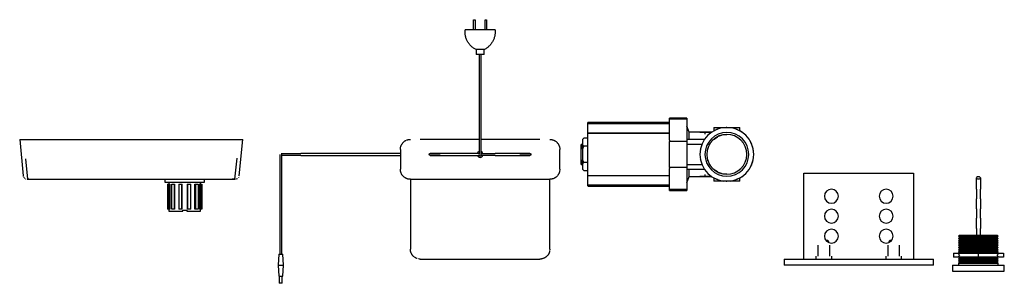
# Model space of a CAD drawing. Units: millimetres. Extents: x 6968 to 7830, y 1436 to 2042.
# Drawn here: x 6968 to 7462, y 1910 to 2042 of the extents above; entities that cross this region are included whole.
import ezdxf

# ---------------------------------------------------------------- set-up
doc = ezdxf.new("R2010")
doc.units = ezdxf.units.MM

# ---------------------------------------------------------------- blocks, each defined once
blk = doc.blocks.new('rba-bim-rba8010-100-CA - RBA8010-100-CA-645232-PLAN VIEW')
for p, q in [((-3.25, 55), (-3.25, 60)), ((-3.25, 60), (-2.5, 60)), ((-2.5, 60), (-2.5, 55)), ((2.5, 55), (2.5, 60)), ((2.5, 60), (3.25, 60)), ((3.25, 60), (3.25, 55)), ((7.5, 55), (-7.5, 55)), ((-2, 45), (-2, 42.5)), ((2, 45), (-2, 45)), ((2, 42.5), (2, 45)), ((2, 42.5), (-2, 42.5)), ((-0.5, 42.5), (-0.5, 0)), ((0.5, 0), (0.5, 42.5)), ((-231, 0), (-225, 0)), ((-225, 0), (-125, 0)), ((-231, 0), (-229.18, -18.21)), ((-125, 0), (-119, 0)), ((-120.82, -18.21), (-119, 0)), ((-0.5, 0), (-30, 0)), ((30, 0), (0.5, 0)), ((-228.03, -9.68), (-227, -20)), ((-123, -20), (-121.95, -9.45)), ((-40, -7), (-90, -7)), ((-90, -8), (-40, -8)), ((-40, -5), (-40, -15)), ((-0.48, -7), (-20, -7)), ((-20, -8), (-0.13, -8)), ((20, -7), (7.5, -7)), ((7.5, -8), (20, -8)), ((40, -15), (40, -5)), ((-229.17, -18.27), (-229.18, -18.21)), ((-121.51, -19.52), (-121.57, -19.58)), ((-120.93, -18.68), (-120.95, -18.75)), ((-120.82, -18.21), (-120.83, -18.29)), ((-100.5, -17.5), (-100.5, -57.5)), ((-99.5, -57.5), (-99.5, -17.5)), ((-227.52, -19.98), (-227.59, -19.97)), ((-226.84, -20.01), (-226.89, -20.01)), ((-226.41, -20), (-226.85, -20)), ((-226.41, -20), (-226.85, -20)), ((-225, -20.01), (-125, -20.01)), ((-158.21, -20), (-158.21, -21.5)), ((-158.21, -21.5), (-138.21, -21.5)), ((-156.83, -22.5), (-156.43, -22.5)), ((-156.83, -22.5), (-156.83, -35)), ((-156.43, -22.5), (-155.69, -22.5)), ((-156.43, -35), (-156.43, -22.5)), ((-156.21, -21.5), (-156.21, -36)), ((-155.69, -22.5), (-155.69, -35)), ((-154.71, -22.5), (-153.56, -22.5)), ((-154.71, -35), (-154.71, -22.5)), ((-153.56, -22.5), (-153.26, -22.5)), ((-153.56, -22.5), (-153.56, -35)), ((-153.26, -22.5), (-153.26, -35)), ((-151.22, -22.5), (-151.22, -35)), ((-151.21, -22.5), (-151.2, -22.5)), ((-151.2, -22.5), (-149.73, -22.5)), ((-151.2, -22.5), (-151.2, -35)), ((-149.73, -22.5), (-149.5, -22.5)), ((-149.73, -35), (-149.73, -22.5)), ((-149.5, -35), (-149.5, -22.5)), ((-146.92, -22.5), (-146.92, -35)), ((-146.92, -22.5), (-146.69, -22.5)), ((-146.69, -22.5), (-145.22, -22.5)), ((-146.69, -35), (-146.69, -22.5)), ((-145.22, -22.5), (-145.21, -22.5)), ((-145.22, -22.5), (-145.22, -35)), ((-145.2, -35), (-145.2, -22.5)), ((-143.15, -35), (-143.15, -22.5)), ((-143.15, -22.5), (-142.59, -22.5)), ((-142.59, -22.5), (-141.51, -22.5)), ((-142.59, -35), (-142.59, -22.5)), ((-141.51, -22.5), (-141.51, -35)), ((-140.73, -35), (-140.73, -22.5)), ((-140.73, -22.5), (-139.99, -22.5)), ((-140.21, -36), (-140.21, -21.5)), ((-139.99, -22.5), (-139.59, -22.5)), ((-139.99, -35), (-139.99, -22.5)), ((-139.59, -22.5), (-139.59, -35)), ((-138.21, -21.5), (-138.21, -20)), ((-124.98, -20.01), (-125, -20.01)), ((-124.29, -20.01), (-124.32, -20.01)), ((-123.59, -20), (-124.15, -20)), ((-123.59, -20), (-124.15, -20)), ((-122.43, -19.97), (-122.48, -19.98)), ((-122.27, -19.93), (-122.28, -19.94)), ((-35, -20), (-35, -55)), ((-35, -20), (-30, -20)), ((-30, -20), (30, -20)), ((-30, -20), (30, -20)), ((30, -20), (35, -20)), ((35, -55), (35, -20)), ((-156.43, -35), (-156.83, -35)), ((-155.69, -35), (-156.43, -35)), ((-156.21, -36), (-149.21, -36)), ((-153.56, -35), (-154.71, -35)), ((-153.26, -35), (-153.56, -35)), ((-151.2, -35), (-151.21, -35)), ((-149.73, -35), (-151.2, -35)), ((-149.5, -35), (-149.73, -35)), ((-149.21, -36), (-149.21, -35.5)), ((-149.21, -35.5), (-147.21, -35.5)), ((-147.21, -35.5), (-147.21, -36)), ((-147.21, -36), (-140.21, -36)), ((-146.69, -35), (-146.92, -35)), ((-145.22, -35), (-146.69, -35)), ((-145.21, -35), (-145.22, -35)), ((-142.59, -35), (-143.15, -35)), ((-141.51, -35), (-142.59, -35)), ((-139.99, -35), (-140.73, -35)), ((-139.59, -35), (-139.99, -35)), ((240.56, -48), (240, -48.56)), ((240, -48.56), (240.56, -49.12)), ((240, -48.56), (260, -48.56)), ((240.56, -49.12), (240, -49.68)), ((240.56, -48), (259.44, -48)), ((240.56, -49.12), (259.44, -49.12)), ((260, -48.56), (259.44, -48)), ((259.44, -49.12), (260, -48.56)), ((260, -49.68), (259.44, -49.12)), ((174.43, -50.66), (173.55, -50.66)), ((175, -51.22), (174.13, -51.22)), ((175, -51.22), (174.43, -50.66)), ((174.64, -51.59), (175, -51.22)), ((205.57, -50.66), (205, -51.22)), ((205, -51.22), (205.36, -51.59)), ((205.88, -51.22), (205, -51.22)), ((206.45, -50.66), (205.57, -50.66)), ((240, -49.68), (240.56, -50.24)), ((240, -49.68), (260, -49.68)), ((240.56, -50.24), (240, -50.81)), ((240, -50.81), (240.56, -51.37)), ((240, -50.81), (260, -50.81)), ((240.56, -51.37), (240, -51.93)), ((240, -51.93), (240.56, -52.49)), ((240, -51.93), (260, -51.93)), ((240.56, -52.49), (240, -53.06)), ((240, -53.06), (240.56, -53.62)), ((240, -53.06), (260, -53.06)), ((240.56, -53.62), (240, -54.18)), ((240, -54.18), (240.56, -54.74)), ((240, -54.18), (260, -54.18)), ((240.56, -50.24), (259.44, -50.24)), ((240.56, -51.37), (259.44, -51.37)), ((240.56, -52.49), (259.44, -52.49)), ((240.56, -53.62), (259.44, -53.62)), ((259.44, -50.24), (260, -49.68)), ((260, -50.81), (259.44, -50.24)), ((259.44, -51.37), (260, -50.81)), ((260, -51.93), (259.44, -51.37)), ((259.44, -52.49), (260, -51.93)), ((260, -53.06), (259.44, -52.49)), ((259.44, -53.62), (260, -53.06)), ((260, -54.18), (259.44, -53.62)), ((259.44, -54.74), (260, -54.18)), ((-101, -57.5), (-101.36, -63.1)), ((-101, -57.5), (-99, -57.5)), ((-98.64, -63.1), (-99, -57.5)), ((237.43, -57), (249.99, -57)), ((237.43, -57), (237.43, -59)), ((249.97, -59), (237.43, -59)), ((240.56, -54.74), (240, -55.3)), ((240, -55.3), (240.56, -55.87)), ((240, -55.3), (260, -55.3)), ((240.56, -55.87), (240, -56.43)), ((240, -56.43), (240.56, -56.99)), ((240, -56.43), (260, -56.43)), ((240.56, -56.99), (240, -57.55)), ((240, -57.55), (240.56, -58.11)), ((240.56, -58.11), (240, -58.68)), ((240, -58.68), (240.56, -59.24)), ((240.56, -59.24), (240, -59.8)), ((240.56, -54.74), (259.44, -54.74)), ((240.56, -55.87), (259.44, -55.87)), ((240.56, -59.24), (259.44, -59.24)), ((249.99, -59), (249.99, -57)), ((262.57, -59), (249.99, -59)), ((250.03, -57), (262.57, -57)), ((260, -55.3), (259.44, -54.74)), ((259.44, -55.87), (260, -55.3)), ((260, -56.43), (259.44, -55.87)), ((259.44, -56.99), (260, -56.43)), ((260, -57.55), (259.44, -56.99)), ((259.44, -58.11), (260, -57.55)), ((260, -58.68), (259.44, -58.11)), ((259.44, -59.24), (260, -58.68)), ((260, -59.8), (259.44, -59.24)), ((262.57, -57), (262.57, -59)), ((-101.36, -63.1), (-101, -68.63)), ((-101.36, -63.1), (-98.64, -63.1)), ((-99, -68.63), (-98.64, -63.1)), ((-30.8, -59.94), (-30.99, -59.9)), ((-30, -60), (30, -60)), ((-30, -60), (30, -60)), ((237, -63), (237, -66)), ((237, -63), (263, -63)), ((240, -59.8), (240.56, -60.36)), ((240, -59.8), (260, -59.8)), ((240.56, -60.36), (240, -60.93)), ((240, -60.93), (240.56, -61.49)), ((240, -60.93), (260, -60.93)), ((240.56, -61.49), (240, -62.05)), ((240, -62.05), (240, -63)), ((240, -62.05), (260, -62.05)), ((240.56, -60.36), (259.44, -60.36)), ((240.56, -61.49), (259.44, -61.49)), ((259.44, -60.36), (260, -59.8)), ((260, -60.93), (259.44, -60.36)), ((259.44, -61.49), (260, -60.93)), ((260, -62.05), (259.44, -61.49)), ((260, -63), (260, -62.05)), ((263, -66), (263, -63)), ((-101, -68.63), (-99, -68.63)), ((-100.75, -68.63), (-100.75, -72.13)), ((-99.25, -72.13), (-99.25, -68.63)), ((237, -66), (263, -66)), ((-99.25, -72.13), (-100.75, -72.13))]:
    blk.add_line(p, q)
at = {"flags": 128}
for points in [[(-2, 45), (-2.35, 45.18), (-2.7, 45.38), (-3.04, 45.6), (-3.37, 45.82), (-3.69, 46.06), (-4, 46.31), (-4.3, 46.58), (-4.59, 46.85), (-4.87, 47.14), (-5.14, 47.44), (-5.39, 47.75), (-5.63, 48.07), (-5.86, 48.39), (-6.08, 48.73), (-6.28, 49.07), (-6.47, 49.43), (-6.64, 49.79), (-6.8, 50.15), (-6.95, 50.53), (-7.08, 50.91), (-7.19, 51.29), (-7.29, 51.68), (-7.37, 52.07), (-7.44, 52.46), (-7.49, 52.86), (-7.53, 53.26), (-7.55, 53.66), (-7.55, 54.06), (-7.54, 54.46), (-7.51, 54.86), (-7.5, 55)], [(7.5, 55), (7.53, 54.6), (7.55, 54.2), (7.55, 53.8), (7.54, 53.4), (7.51, 53), (7.46, 52.61), (7.4, 52.21), (7.32, 51.82), (7.23, 51.43), (7.12, 51.04), (7, 50.66), (6.86, 50.29), (6.7, 49.92), (6.53, 49.56), (6.35, 49.2), (6.15, 48.85), (5.94, 48.51), (5.72, 48.18), (5.48, 47.86), (5.23, 47.55), (4.97, 47.25), (4.69, 46.96), (4.41, 46.68), (4.11, 46.41), (3.81, 46.15), (3.49, 45.91), (3.16, 45.68), (2.83, 45.46), (2.48, 45.26), (2.13, 45.07), (2, 45)], [(-0.5, 0), (-0.5, -0.3), (-0.5, -0.6), (-0.5, -0.9), (-0.5, -1.19), (-0.5, -1.49), (-0.5, -1.78), (-0.5, -2.07), (-0.5, -2.36), (-0.5, -2.64), (-0.5, -2.92), (-0.5, -3.19), (-0.5, -3.46), (-0.5, -3.73), (-0.5, -3.98), (-0.5, -4.23), (-0.5, -4.48), (-0.5, -4.72), (-0.5, -4.95), (-0.5, -5.17), (-0.5, -5.38), (-0.5, -5.58), (-0.5, -5.78), (-0.5, -5.97), (-0.5, -6.14), (-0.5, -6.31), (-0.5, -6.47), (-0.5, -6.61), (-0.5, -6.75), (-0.5, -6.88), (-0.5, -6.99), (-0.5, -7.09), (-0.5, -7.19), (-0.5, -7.27), (-0.5, -7.33), (-0.5, -7.39), (-0.5, -7.44), (-0.5, -7.47), (-0.5, -7.49), (-0.5, -7.5), (-0.5, -7.5)], [(0.5, -7.5), (0.5, -7.49), (0.5, -7.48), (0.5, -7.45), (0.5, -7.4), (0.5, -7.35), (0.5, -7.29), (0.5, -7.21), (0.5, -7.12), (0.5, -7.02), (0.5, -6.91), (0.5, -6.79), (0.5, -6.65), (0.5, -6.51), (0.5, -6.35), (0.5, -6.19), (0.5, -6.02), (0.5, -5.83), (0.5, -5.64), (0.5, -5.44), (0.5, -5.23), (0.5, -5.01), (0.5, -4.78), (0.5, -4.54), (0.5, -4.3), (0.5, -4.05), (0.5, -3.8), (0.5, -3.53), (0.5, -3.27), (0.5, -3), (0.5, -2.72), (0.5, -2.44), (0.5, -2.15), (0.5, -1.86), (0.5, -1.57), (0.5, -1.27), (0.5, -0.98), (0.5, -0.68), (0.5, -0.38), (0.5, -0.08), (0.5, 0)], [(-40, -5), (-40, -4.8), (-39.98, -4.6), (-39.96, -4.4)], [(-39.94, -4.2), (-39.9, -4.01), (-39.86, -3.81), (-39.81, -3.62), (-39.75, -3.43), (-39.68, -3.24), (-39.61, -3.05), (-39.52, -2.87), (-39.43, -2.69), (-39.34, -2.52), (-39.24, -2.34), (-39.13, -2.18), (-39.01, -2.01)], [(-38.89, -1.86), (-38.76, -1.7), (-38.62, -1.56), (-38.48, -1.41), (-38.34, -1.28), (-38.19, -1.15), (-38.03, -1.02), (-37.87, -0.9), (-37.7, -0.79), (-37.53, -0.69), (-37.36, -0.59), (-37.18, -0.5), (-37, -0.42)], [(-36.81, -0.34), (-36.62, -0.27), (-36.43, -0.21), (-36.24, -0.16), (-36.05, -0.11), (-35.85, -0.07), (-35.65, -0.04), (-35.45, -0.02), (-35.25, -0.01), (-35.05, 0), (-35, 0)], [(35, 0), (35.2, 0), (35.4, -0.02), (35.6, -0.04)], [(35.8, -0.06), (35.99, -0.1), (36.19, -0.14), (36.38, -0.19), (36.57, -0.25), (36.76, -0.32), (36.95, -0.39), (37.13, -0.48), (37.31, -0.57), (37.48, -0.66), (37.66, -0.76), (37.82, -0.87), (37.99, -0.99)], [(38.14, -1.11), (38.3, -1.24), (38.44, -1.38), (38.59, -1.52), (38.72, -1.66), (38.85, -1.81), (38.98, -1.97), (39.1, -2.13), (39.21, -2.3), (39.31, -2.47), (39.41, -2.64), (39.5, -2.82), (39.58, -3)], [(39.66, -3.19), (39.73, -3.38), (39.79, -3.57), (39.84, -3.76), (39.89, -3.95), (39.93, -4.15), (39.96, -4.35), (39.98, -4.55), (39.99, -4.75), (40, -4.95), (40, -5)], [(-100.5, -7.5), (-100.5, -7.51), (-100.5, -7.53), (-100.5, -7.57), (-100.5, -7.63), (-100.5, -7.7), (-100.5, -7.79), (-100.5, -7.89), (-100.5, -8.01), (-100.5, -8.14), (-100.5, -8.29), (-100.5, -8.45), (-100.5, -8.63), (-100.5, -8.82), (-100.5, -9.03), (-100.5, -9.25), (-100.5, -9.48), (-100.5, -9.72), (-100.5, -9.98), (-100.5, -10.25), (-100.5, -10.53), (-100.5, -10.83), (-100.5, -11.13), (-100.5, -11.44), (-100.5, -11.76), (-100.5, -12.1), (-100.5, -12.44), (-100.5, -12.79), (-100.5, -13.14), (-100.5, -13.51), (-100.5, -13.88), (-100.5, -14.25), (-100.5, -14.63), (-100.5, -15.02), (-100.5, -15.41), (-100.5, -15.8), (-100.5, -16.2), (-100.5, -16.59), (-100.5, -16.99), (-100.5, -17.39), (-100.5, -17.5)], [(-99.87, -7), (-99.8, -7), (-99.71, -7), (-99.61, -7), (-99.49, -7), (-99.36, -7), (-99.21, -7), (-99.05, -7), (-98.87, -7), (-98.68, -7), (-98.47, -7), (-98.25, -7), (-98.02, -7), (-97.78, -7), (-97.52, -7), (-97.25, -7), (-96.97, -7), (-96.67, -7), (-96.37, -7), (-96.06, -7), (-95.74, -7), (-95.4, -7), (-95.06, -7), (-94.71, -7), (-94.36, -7), (-93.99, -7), (-93.62, -7), (-93.25, -7), (-92.87, -7), (-92.48, -7), (-92.09, -7), (-91.7, -7), (-91.3, -7), (-90.91, -7), (-90.51, -7), (-90.11, -7), (-90, -7)], [(-90, -8), (-90.4, -8), (-90.8, -8), (-91.2, -8), (-91.59, -8), (-91.99, -8), (-92.38, -8), (-92.76, -8), (-93.15, -8), (-93.52, -8), (-93.89, -8), (-94.26, -8), (-94.62, -8), (-94.97, -8), (-95.31, -8), (-95.65, -8), (-95.97, -8), (-96.29, -8), (-96.59, -8), (-96.89, -8), (-97.17, -8), (-97.45, -8), (-97.71, -8), (-97.96, -8), (-98.19, -8), (-98.41, -8), (-98.62, -8), (-98.82, -8), (-99, -8), (-99.17, -8), (-99.32, -8), (-99.46, -8), (-99.53, -8)], [(-99.5, -17.5), (-99.5, -17.1), (-99.5, -16.7), (-99.5, -16.3), (-99.5, -15.91), (-99.5, -15.51), (-99.5, -15.12), (-99.5, -14.74), (-99.5, -14.35), (-99.5, -13.98), (-99.5, -13.61), (-99.5, -13.24), (-99.5, -12.88), (-99.5, -12.53), (-99.5, -12.19), (-99.5, -11.85), (-99.5, -11.53), (-99.5, -11.21), (-99.5, -10.91), (-99.5, -10.61), (-99.5, -10.33), (-99.5, -10.05), (-99.5, -9.79), (-99.5, -9.54), (-99.5, -9.31), (-99.5, -9.09), (-99.5, -8.88), (-99.5, -8.68), (-99.5, -8.5), (-99.5, -8.33), (-99.5, -8.18), (-99.5, -8.04), (-99.5, -7.92), (-99.5, -7.81), (-99.5, -7.72), (-99.5, -7.65), (-99.5, -7.59), (-99.5, -7.54), (-99.5, -7.51), (-99.5, -7.5), (-99.5, -7.5)], [(-25.21, -7.95), (-25.23, -7.94), (-25.25, -7.93), (-25.27, -7.92), (-25.28, -7.91), (-25.3, -7.9), (-25.31, -7.89), (-25.33, -7.88), (-25.34, -7.86), (-25.36, -7.85), (-25.37, -7.83), (-25.39, -7.82), (-25.4, -7.8), (-25.41, -7.79), (-25.42, -7.77), (-25.43, -7.75), (-25.44, -7.74), (-25.45, -7.72), (-25.46, -7.7), (-25.47, -7.68), (-25.47, -7.66), (-25.48, -7.64), (-25.48, -7.62), (-25.49, -7.6), (-25.49, -7.58), (-25.5, -7.57), (-25.5, -7.55), (-25.5, -7.53), (-25.5, -7.51), (-25.5, -7.49), (-25.5, -7.47), (-25.5, -7.45), (-25.49, -7.43), (-25.49, -7.41), (-25.49, -7.39), (-25.48, -7.37), (-25.48, -7.35), (-25.47, -7.33), (-25.46, -7.31), (-25.45, -7.29), (-25.45, -7.27), (-25.44, -7.26), (-25.43, -7.24), (-25.42, -7.22), (-25.4, -7.21), (-25.39, -7.19), (-25.38, -7.17), (-25.37, -7.16), (-25.35, -7.15), (-25.34, -7.13), (-25.32, -7.12), (-25.31, -7.11), (-25.29, -7.09), (-25.27, -7.08), (-25.26, -7.07), (-25.24, -7.06), (-25.22, -7.05), (-25.2, -7.04), (-25.19, -7.04), (-25.17, -7.03), (-25.15, -7.02), (-25.13, -7.02), (-25.11, -7.01), (-25.09, -7.01), (-25.07, -7.01), (-25.05, -7), (-25.03, -7), (-25.01, -7)], [(-25, -8), (-25.02, -8), (-25.04, -8), (-25.06, -8), (-25.08, -7.99), (-25.1, -7.99), (-25.12, -7.99), (-25.14, -7.98), (-25.16, -7.97), (-25.18, -7.97), (-25.19, -7.96), (-25.21, -7.95), (-25.23, -7.94), (-25.25, -7.93), (-25.27, -7.92), (-25.28, -7.91), (-25.3, -7.9), (-25.31, -7.89), (-25.33, -7.88), (-25.34, -7.86), (-25.36, -7.85), (-25.37, -7.83), (-25.39, -7.82), (-25.4, -7.8), (-25.41, -7.79), (-25.42, -7.77), (-25.43, -7.75), (-25.44, -7.74), (-25.45, -7.72), (-25.46, -7.7), (-25.47, -7.68), (-25.47, -7.66), (-25.48, -7.64), (-25.48, -7.62), (-25.49, -7.6), (-25.49, -7.58), (-25.5, -7.57), (-25.5, -7.55), (-25.5, -7.53), (-25.5, -7.51), (-25.5, -7.49), (-25.5, -7.47), (-25.5, -7.45), (-25.49, -7.43), (-25.49, -7.41), (-25.49, -7.39), (-25.48, -7.37), (-25.48, -7.35), (-25.47, -7.33), (-25.46, -7.31), (-25.45, -7.29), (-25.45, -7.27), (-25.44, -7.26), (-25.43, -7.24), (-25.42, -7.22), (-25.4, -7.21), (-25.39, -7.19), (-25.38, -7.17), (-25.37, -7.16), (-25.35, -7.15), (-25.34, -7.13), (-25.32, -7.12), (-25.31, -7.11), (-25.29, -7.09), (-25.27, -7.08), (-25.26, -7.07), (-25.24, -7.06), (-25.22, -7.05), (-25.2, -7.04), (-25.19, -7.04), (-25.17, -7.03), (-25.15, -7.02), (-25.13, -7.02), (-25.11, -7.01), (-25.09, -7.01), (-25.07, -7.01), (-25.05, -7), (-25.03, -7), (-25.01, -7), (-25, -7)], [(-25.02, -8), (-25.04, -8), (-25.06, -8), (-25.08, -7.99), (-25.1, -7.99), (-25.12, -7.99), (-25.14, -7.98), (-25.16, -7.97), (-25.18, -7.97), (-25.19, -7.96)], [(-20, -7), (-20.2, -7), (-20.4, -7), (-20.6, -7), (-20.8, -7), (-20.99, -7), (-21.19, -7), (-21.38, -7), (-21.57, -7), (-21.76, -7), (-21.95, -7), (-22.13, -7), (-22.31, -7), (-22.48, -7), (-22.66, -7), (-22.82, -7), (-22.99, -7), (-23.14, -7), (-23.3, -7), (-23.44, -7), (-23.59, -7), (-23.72, -7), (-23.85, -7), (-23.98, -7), (-24.1, -7), (-24.21, -7), (-24.31, -7), (-24.41, -7), (-24.5, -7), (-24.58, -7), (-24.66, -7), (-24.73, -7), (-24.79, -7), (-24.84, -7), (-24.89, -7), (-24.93, -7), (-24.96, -7), (-24.98, -7), (-24.99, -7), (-25, -7), (-25, -7)], [(-25, -7), (-25, -7), (-24.98, -7), (-24.96, -7), (-24.94, -7), (-24.9, -7), (-24.86, -7), (-24.81, -7), (-24.75, -7), (-24.68, -7), (-24.61, -7), (-24.52, -7), (-24.43, -7), (-24.34, -7), (-24.24, -7), (-24.13, -7), (-24.01, -7), (-23.89, -7), (-23.76, -7), (-23.62, -7), (-23.48, -7), (-23.34, -7), (-23.19, -7), (-23.03, -7), (-22.87, -7), (-22.7, -7), (-22.53, -7), (-22.36, -7), (-22.18, -7), (-22, -7), (-21.81, -7), (-21.62, -7), (-21.43, -7), (-21.24, -7), (-21.05, -7), (-20.85, -7), (-20.65, -7), (-20.45, -7), (-20.25, -7), (-20.05, -7), (-20, -7)], [(-20, -8), (-20.2, -8), (-20.4, -8), (-20.6, -8), (-20.8, -8), (-20.99, -8), (-21.19, -8), (-21.38, -8), (-21.57, -8), (-21.76, -8), (-21.95, -8), (-22.13, -8), (-22.31, -8), (-22.48, -8), (-22.66, -8), (-22.82, -8), (-22.99, -8), (-23.14, -8), (-23.3, -8), (-23.44, -8), (-23.59, -8), (-23.72, -8), (-23.85, -8), (-23.98, -8), (-24.1, -8), (-24.21, -8), (-24.31, -8), (-24.41, -8), (-24.5, -8), (-24.58, -8), (-24.66, -8), (-24.73, -8), (-24.79, -8), (-24.84, -8), (-24.89, -8), (-24.93, -8), (-24.96, -8), (-24.98, -8), (-24.99, -8), (-25, -8), (-25, -8)], [(-25, -8), (-25, -8), (-24.98, -8), (-24.96, -8), (-24.94, -8), (-24.9, -8), (-24.86, -8), (-24.81, -8), (-24.75, -8), (-24.68, -8), (-24.61, -8), (-24.52, -8), (-24.43, -8), (-24.34, -8), (-24.24, -8), (-24.13, -8), (-24.01, -8), (-23.89, -8), (-23.76, -8), (-23.62, -8), (-23.48, -8), (-23.34, -8), (-23.19, -8), (-23.03, -8), (-22.87, -8), (-22.7, -8), (-22.53, -8), (-22.36, -8), (-22.18, -8), (-22, -8), (-21.81, -8), (-21.62, -8), (-21.43, -8), (-21.24, -8), (-21.05, -8), (-20.85, -8), (-20.65, -8), (-20.45, -8), (-20.25, -8), (-20.05, -8), (-20, -8)], [(-0.49, -7.6), (-0.49, -7.58), (-0.5, -7.57), (-0.5, -7.55), (-0.5, -7.53), (-0.5, -7.51), (-0.5, -7.49), (-0.5, -7.47)], [(7.5, -8), (7.2, -8), (6.9, -8), (6.6, -8), (6.31, -8), (6.01, -8), (5.72, -8), (5.43, -8), (5.14, -8), (4.86, -8), (4.58, -8), (4.31, -8), (4.04, -8), (3.77, -8), (3.52, -8), (3.27, -8), (3.02, -8), (2.78, -8), (2.55, -8), (2.33, -8), (2.12, -8), (1.92, -8), (1.72, -8), (1.53, -8), (1.36, -8), (1.19, -8), (1.03, -8), (0.89, -8), (0.75, -8), (0.62, -8), (0.51, -8), (0.41, -8), (0.31, -8), (0.23, -8), (0.17, -8), (0.13, -8)], [(0.49, -7), (0.59, -7), (0.71, -7), (0.85, -7), (0.99, -7), (1.15, -7), (1.31, -7), (1.48, -7), (1.67, -7), (1.86, -7), (2.06, -7), (2.27, -7), (2.49, -7), (2.72, -7), (2.96, -7), (3.2, -7), (3.45, -7), (3.7, -7), (3.97, -7), (4.23, -7), (4.5, -7), (4.78, -7), (5.06, -7), (5.35, -7), (5.64, -7), (5.93, -7), (6.23, -7), (6.52, -7), (6.82, -7), (7.12, -7), (7.42, -7), (7.5, -7)], [(20, -7), (20.2, -7), (20.4, -7), (20.6, -7), (20.8, -7), (20.99, -7), (21.19, -7), (21.38, -7), (21.57, -7), (21.76, -7), (21.95, -7), (22.13, -7), (22.31, -7), (22.48, -7), (22.66, -7), (22.82, -7), (22.99, -7), (23.14, -7), (23.3, -7), (23.44, -7), (23.59, -7), (23.72, -7), (23.85, -7), (23.98, -7), (24.1, -7), (24.21, -7), (24.31, -7), (24.41, -7), (24.5, -7), (24.58, -7), (24.66, -7), (24.73, -7), (24.79, -7), (24.84, -7), (24.89, -7), (24.93, -7), (24.96, -7), (24.98, -7), (24.99, -7), (25, -7), (25, -7)], [(25, -7), (25, -7), (24.98, -7), (24.96, -7), (24.94, -7), (24.9, -7), (24.86, -7), (24.81, -7), (24.75, -7), (24.68, -7), (24.61, -7), (24.52, -7), (24.43, -7), (24.34, -7), (24.24, -7), (24.13, -7), (24.01, -7), (23.89, -7), (23.76, -7), (23.62, -7), (23.48, -7), (23.34, -7), (23.19, -7), (23.03, -7), (22.87, -7), (22.7, -7), (22.53, -7), (22.36, -7), (22.18, -7), (22, -7), (21.81, -7), (21.62, -7), (21.43, -7), (21.24, -7), (21.05, -7), (20.85, -7), (20.65, -7), (20.45, -7), (20.25, -7), (20.05, -7), (20, -7)], [(20, -8), (20.2, -8), (20.4, -8), (20.6, -8), (20.8, -8), (20.99, -8), (21.19, -8), (21.38, -8), (21.57, -8), (21.76, -8), (21.95, -8), (22.13, -8), (22.31, -8), (22.48, -8), (22.66, -8), (22.82, -8), (22.99, -8), (23.14, -8), (23.3, -8), (23.44, -8), (23.59, -8), (23.72, -8), (23.85, -8), (23.98, -8), (24.1, -8), (24.21, -8), (24.31, -8), (24.41, -8), (24.5, -8), (24.58, -8), (24.66, -8), (24.73, -8), (24.79, -8), (24.84, -8), (24.89, -8), (24.93, -8), (24.96, -8), (24.98, -8), (24.99, -8), (25, -8), (25, -8)], [(25, -8), (25, -8), (24.98, -8), (24.96, -8), (24.94, -8), (24.9, -8), (24.86, -8), (24.81, -8), (24.75, -8), (24.68, -8), (24.61, -8), (24.52, -8), (24.43, -8), (24.34, -8), (24.24, -8), (24.13, -8), (24.01, -8), (23.89, -8), (23.76, -8), (23.62, -8), (23.48, -8), (23.34, -8), (23.19, -8), (23.03, -8), (22.87, -8), (22.7, -8), (22.53, -8), (22.36, -8), (22.18, -8), (22, -8), (21.81, -8), (21.62, -8), (21.43, -8), (21.24, -8), (21.05, -8), (20.85, -8), (20.65, -8), (20.45, -8), (20.25, -8), (20.05, -8), (20, -8)], [(25, -7), (25.02, -7), (25.04, -7), (25.06, -7), (25.08, -7.01), (25.1, -7.01), (25.12, -7.01), (25.14, -7.02), (25.16, -7.03), (25.18, -7.03), (25.19, -7.04), (25.21, -7.05), (25.23, -7.06), (25.25, -7.07), (25.27, -7.08), (25.28, -7.09), (25.3, -7.1), (25.31, -7.11), (25.33, -7.12), (25.34, -7.14), (25.36, -7.15), (25.37, -7.17), (25.39, -7.18), (25.4, -7.2), (25.41, -7.21), (25.42, -7.23), (25.43, -7.25), (25.44, -7.26), (25.45, -7.28), (25.46, -7.3), (25.47, -7.32), (25.47, -7.34), (25.48, -7.36), (25.48, -7.38), (25.49, -7.4), (25.49, -7.42), (25.5, -7.43), (25.5, -7.45), (25.5, -7.47), (25.5, -7.49), (25.5, -7.51), (25.5, -7.53), (25.5, -7.55), (25.49, -7.57), (25.49, -7.59), (25.49, -7.61), (25.48, -7.63), (25.48, -7.65), (25.47, -7.67), (25.46, -7.69), (25.45, -7.71), (25.45, -7.73), (25.44, -7.74), (25.43, -7.76), (25.42, -7.78), (25.4, -7.79), (25.39, -7.81), (25.38, -7.83), (25.37, -7.84), (25.35, -7.85), (25.34, -7.87), (25.32, -7.88), (25.31, -7.89), (25.29, -7.91), (25.27, -7.92), (25.26, -7.93), (25.24, -7.94), (25.22, -7.95), (25.2, -7.96), (25.19, -7.96), (25.17, -7.97), (25.15, -7.98), (25.13, -7.98), (25.11, -7.99), (25.09, -7.99), (25.07, -7.99), (25.05, -8), (25.03, -8), (25.01, -8), (25, -8)], [(25.21, -7.05), (25.23, -7.06), (25.25, -7.07), (25.27, -7.08), (25.28, -7.09), (25.3, -7.1), (25.31, -7.11), (25.33, -7.12), (25.34, -7.14), (25.36, -7.15), (25.37, -7.17), (25.39, -7.18), (25.4, -7.2), (25.41, -7.21), (25.42, -7.23), (25.43, -7.25), (25.44, -7.26), (25.45, -7.28), (25.46, -7.3), (25.47, -7.32), (25.47, -7.34), (25.48, -7.36), (25.48, -7.38), (25.49, -7.4), (25.49, -7.42), (25.5, -7.43), (25.5, -7.45), (25.5, -7.47), (25.5, -7.49), (25.5, -7.51), (25.5, -7.53), (25.5, -7.55), (25.49, -7.57), (25.49, -7.59), (25.49, -7.61), (25.48, -7.63), (25.48, -7.65), (25.47, -7.67), (25.46, -7.69), (25.45, -7.71), (25.45, -7.73), (25.44, -7.74), (25.43, -7.76), (25.42, -7.78), (25.4, -7.79), (25.39, -7.81), (25.38, -7.83), (25.37, -7.84), (25.35, -7.85), (25.34, -7.87), (25.32, -7.88), (25.31, -7.89), (25.29, -7.91), (25.27, -7.92), (25.26, -7.93), (25.24, -7.94), (25.22, -7.95), (25.2, -7.96), (25.19, -7.96), (25.17, -7.97), (25.15, -7.98), (25.13, -7.98), (25.11, -7.99), (25.09, -7.99), (25.07, -7.99), (25.05, -8), (25.03, -8), (25.01, -8)], [(25.21, -7.05), (25.23, -7.06), (25.25, -7.07), (25.27, -7.08), (25.28, -7.09), (25.3, -7.1), (25.31, -7.11), (25.33, -7.12), (25.34, -7.14), (25.36, -7.15), (25.37, -7.17), (25.39, -7.18), (25.4, -7.2), (25.41, -7.21), (25.42, -7.23), (25.43, -7.25), (25.44, -7.26), (25.45, -7.28), (25.46, -7.3), (25.47, -7.32), (25.47, -7.34), (25.48, -7.36), (25.48, -7.38), (25.49, -7.4), (25.49, -7.42), (25.5, -7.43), (25.5, -7.45), (25.5, -7.47), (25.5, -7.49), (25.5, -7.51), (25.5, -7.53), (25.5, -7.55), (25.49, -7.57), (25.49, -7.59), (25.49, -7.61), (25.48, -7.63), (25.48, -7.65), (25.47, -7.67), (25.46, -7.69), (25.45, -7.71), (25.45, -7.73), (25.44, -7.74), (25.43, -7.76), (25.42, -7.78), (25.4, -7.79), (25.39, -7.81), (25.38, -7.83), (25.37, -7.84), (25.35, -7.85), (25.34, -7.87), (25.32, -7.88), (25.31, -7.89), (25.29, -7.91), (25.27, -7.92), (25.26, -7.93), (25.24, -7.94), (25.22, -7.95), (25.2, -7.96), (25.19, -7.96), (25.17, -7.97), (25.15, -7.98), (25.13, -7.98), (25.11, -7.99), (25.09, -7.99), (25.07, -7.99), (25.05, -8), (25.03, -8), (25.01, -8)], [(25.02, -7), (25.04, -7), (25.06, -7), (25.08, -7.01), (25.1, -7.01), (25.12, -7.01), (25.14, -7.02), (25.16, -7.03), (25.18, -7.03), (25.19, -7.04)], [(25.02, -7), (25.04, -7), (25.06, -7), (25.08, -7.01), (25.1, -7.01), (25.12, -7.01), (25.14, -7.02), (25.16, -7.03), (25.18, -7.03), (25.19, -7.04)], [(-229.02, -18.81), (-229.05, -18.73), (-229.08, -18.66)], [(-228.78, -19.22), (-228.83, -19.16), (-228.87, -19.09)], [(-228.38, -19.61), (-228.45, -19.56), (-228.51, -19.51)], [(-121.14, -19.1), (-121.18, -19.17), (-121.23, -19.23)], [(-39.66, -16.81), (-39.73, -16.62), (-39.79, -16.43), (-39.84, -16.24), (-39.89, -16.05), (-39.93, -15.85), (-39.96, -15.65), (-39.98, -15.45), (-39.99, -15.25), (-40, -15.05), (-40, -15)], [(-38.14, -18.89), (-38.3, -18.76), (-38.44, -18.62), (-38.59, -18.48), (-38.72, -18.34), (-38.85, -18.19), (-38.98, -18.03), (-39.1, -17.87), (-39.21, -17.7), (-39.31, -17.53), (-39.41, -17.36), (-39.5, -17.18), (-39.58, -17)], [(-35.8, -19.94), (-35.99, -19.9), (-36.19, -19.86), (-36.38, -19.81), (-36.57, -19.75), (-36.76, -19.68), (-36.95, -19.61), (-37.13, -19.52), (-37.31, -19.43), (-37.48, -19.34), (-37.66, -19.24), (-37.82, -19.13), (-37.99, -19.01)], [(36.81, -19.66), (36.62, -19.73), (36.43, -19.79), (36.24, -19.84), (36.05, -19.89), (35.85, -19.93), (35.65, -19.96), (35.45, -19.98), (35.25, -19.99), (35.05, -20), (35, -20)], [(38.89, -18.14), (38.76, -18.3), (38.62, -18.44), (38.48, -18.59), (38.34, -18.72), (38.19, -18.85), (38.03, -18.98), (37.87, -19.1), (37.7, -19.21), (37.53, -19.31), (37.36, -19.41), (37.18, -19.5), (37, -19.58)], [(39.94, -15.8), (39.9, -15.99), (39.86, -16.19), (39.81, -16.38), (39.75, -16.57), (39.68, -16.76), (39.61, -16.95), (39.52, -17.13), (39.43, -17.31), (39.34, -17.48), (39.24, -17.66), (39.13, -17.82), (39.01, -17.99)], [(40, -15), (40, -15.2), (39.98, -15.4), (39.96, -15.6)], [(249, -24.87), (249, -24.69), (249, -24.51), (249, -24.32), (249, -24.12), (249, -23.93), (249, -23.73), (249, -23.53), (249, -23.32), (249, -23.12), (249, -22.91), (249, -22.7), (249, -22.49), (249, -22.28), (249, -22.07), (249, -21.86), (249, -21.65), (249, -21.44), (249, -21.23), (249, -21.02), (249, -20.82), (249, -20.62), (249, -20.41), (249, -20.22), (249, -20.02), (249, -19.83), (249, -19.64), (249, -19.45), (249, -19.3)], [(251, -19.3), (251, -19.48), (251, -19.66), (251, -19.85), (251, -20.05), (251, -20.24), (251, -20.44), (251, -20.64), (251, -20.85), (251, -21.05), (251, -21.26), (251, -21.47), (251, -21.68), (251, -21.89), (251, -22.1), (251, -22.31), (251, -22.52), (251, -22.73), (251, -22.94), (251, -23.14), (251, -23.35), (251, -23.55), (251, -23.76), (251, -23.95), (251, -24.15), (251, -24.34), (251, -24.53), (251, -24.71), (251, -24.87)], [(-227.97, -19.85), (-228.04, -19.82), (-228.11, -19.78)], [(-227.01, -20.01), (-227.04, -20.01), (-227.07, -20.01), (-227.1, -20.01), (-227.12, -20.01), (-227.14, -20.01), (-227.16, -20.01), (-227.17, -20.01), (-227.18, -20.01), (-227.19, -20.01), (-227.19, -20.01), (-227.19, -20.01)], [(-227.19, -20.01), (-227.19, -20.01), (-227.18, -20.01), (-227.17, -20.01), (-227.16, -20.01), (-227.15, -20.01), (-227.13, -20.01), (-227.1, -20.01), (-227.08, -20.01), (-227.05, -20.01), (-227.02, -20.01), (-226.98, -20.01), (-226.94, -20.01), (-226.9, -20.01), (-226.85, -20.01), (-226.81, -20.01), (-226.76, -20.01), (-226.7, -20.01), (-226.65, -20.01), (-226.59, -20.01), (-226.53, -20.01), (-226.46, -20.01), (-226.39, -20.01), (-226.33, -20.01), (-226.26, -20.01), (-226.18, -20.01), (-226.11, -20.01), (-226.03, -20.01), (-225.95, -20.01), (-225.87, -20.01), (-225.79, -20.01), (-225.71, -20.01), (-225.63, -20.01), (-225.54, -20.01), (-225.46, -20.01), (-225.37, -20.01), (-225.29, -20.01), (-225.2, -20.01), (-225.11, -20.01), (-225.02, -20.01), (-225, -20.01)], [(-125, -20.01), (-124.91, -20.01), (-124.83, -20.01), (-124.74, -20.01), (-124.65, -20.01), (-124.57, -20.01), (-124.48, -20.01), (-124.4, -20.01), (-124.31, -20.01), (-124.23, -20.01), (-124.15, -20.01), (-124.07, -20.01), (-123.99, -20.01), (-123.91, -20.01), (-123.84, -20.01), (-123.76, -20.01), (-123.69, -20.01), (-123.62, -20.01), (-123.56, -20.01), (-123.49, -20.01), (-123.43, -20.01), (-123.37, -20.01), (-123.31, -20.01), (-123.26, -20.01), (-123.21, -20.01), (-123.16, -20.01), (-123.11, -20.01), (-123.07, -20.01), (-123.03, -20.01), (-122.99, -20.01), (-122.96, -20.01), (-122.93, -20.01), (-122.9, -20.01), (-122.88, -20.01), (-122.86, -20.01), (-122.84, -20.01), (-122.83, -20.01), (-122.82, -20.01), (-122.81, -20.01), (-122.81, -20.01), (-122.81, -20.01)], [(-122.81, -20.01), (-122.81, -20.01), (-122.82, -20.01), (-122.83, -20.01), (-122.84, -20.01), (-122.85, -20.01), (-122.87, -20.01), (-122.9, -20.01), (-122.92, -20.01), (-122.95, -20.01), (-122.98, -20.01)], [(-121.9, -19.79), (-121.98, -19.83), (-122.05, -19.86)], [(-35, -20), (-35.2, -20), (-35.4, -19.98), (-35.6, -19.96)], [(249, -24.87), (249, -25.04), (249, -25.2), (249, -25.37), (249, -25.54), (249, -25.72), (249, -25.9), (249, -26.08), (249, -26.26), (249, -26.45), (249, -26.63), (249, -26.82), (249, -27.01), (249, -27.2), (249, -27.38), (249, -27.57), (249, -27.76), (249, -27.95), (249, -28.14), (249, -28.32), (249, -28.51), (249, -28.69), (249, -28.87), (249, -29.05), (249, -29.22), (249, -29.4), (249, -29.57), (249, -29.73), (249, -29.87)], [(251, -29.87), (251, -29.71), (251, -29.54), (251, -29.37), (251, -29.2), (251, -29.03), (251, -28.85), (251, -28.67), (251, -28.48), (251, -28.3), (251, -28.11), (251, -27.93), (251, -27.74), (251, -27.55), (251, -27.36), (251, -27.17), (251, -26.98), (251, -26.8), (251, -26.61), (251, -26.42), (251, -26.24), (251, -26.06), (251, -25.87), (251, -25.7), (251, -25.52), (251, -25.35), (251, -25.18), (251, -25.01), (251, -24.87)], [(249, -34.8), (249, -34.62), (249, -34.44), (249, -34.25), (249, -34.06), (249, -33.87), (249, -33.68), (249, -33.48), (249, -33.29), (249, -33.09), (249, -32.89), (249, -32.69), (249, -32.49), (249, -32.29), (249, -32.09), (249, -31.89), (249, -31.69), (249, -31.5), (249, -31.3), (249, -31.11), (249, -30.92), (249, -30.73), (249, -30.54), (249, -30.36), (249, -30.18), (249, -30.01), (249, -29.87)], [(251, -29.87), (251, -30.04), (251, -30.22), (251, -30.4), (251, -30.58), (251, -30.77), (251, -30.96), (251, -31.15), (251, -31.34), (251, -31.54), (251, -31.73), (251, -31.93), (251, -32.13), (251, -32.33), (251, -32.53), (251, -32.73), (251, -32.93), (251, -33.13), (251, -33.33), (251, -33.52), (251, -33.72), (251, -33.91), (251, -34.1), (251, -34.29), (251, -34.48), (251, -34.66), (251, -34.8)], [(249, -34.8), (249, -34.98), (249, -35.16), (249, -35.35), (249, -35.54), (249, -35.73), (249, -35.92), (249, -36.12), (249, -36.32), (249, -36.51), (249, -36.71), (249, -36.91), (249, -37.11), (249, -37.31), (249, -37.51), (249, -37.71), (249, -37.91), (249, -38.11), (249, -38.3), (249, -38.49), (249, -38.69), (249, -38.87), (249, -39.06), (249, -39.24), (249, -39.42), (249, -39.52)], [(251, -39.52), (251, -39.35), (251, -39.17), (251, -38.98), (251, -38.8), (251, -38.61), (251, -38.42), (251, -38.22), (251, -38.03), (251, -37.83), (251, -37.63), (251, -37.43), (251, -37.23), (251, -37.03), (251, -36.83), (251, -36.63), (251, -36.43), (251, -36.24), (251, -36.04), (251, -35.84), (251, -35.65), (251, -35.46), (251, -35.27), (251, -35.09), (251, -34.91), (251, -34.8)], [(249, -44.68), (249, -44.4), (249, -44.12), (249, -43.84), (249, -43.55), (249, -43.27), (249, -42.98), (249, -42.7), (249, -42.41), (249, -42.13), (249, -41.84), (249, -41.56), (249, -41.28), (249, -41.01), (249, -40.74), (249, -40.47), (249, -40.2), (249, -39.94), (249, -39.68), (249, -39.52)], [(251, -39.52), (251, -39.78), (251, -40.03), (251, -40.3), (251, -40.56), (251, -40.83), (251, -41.11), (251, -41.38), (251, -41.66), (251, -41.95), (251, -42.23), (251, -42.51), (251, -42.8), (251, -43.09), (251, -43.37), (251, -43.66), (251, -43.94), (251, -44.22), (251, -44.5), (251, -44.68)], [(249, -44.68), (249, -44.88), (249, -45.08), (249, -45.27), (249, -45.47), (249, -45.67), (249, -45.87), (249, -46.07), (249, -46.27), (249, -46.47), (249, -46.67), (249, -46.87), (249, -47.06), (249, -47.25), (249, -47.44), (249, -47.63), (249, -47.82), (249, -48)], [(251, -48), (251, -47.82), (251, -47.63), (251, -47.44), (251, -47.25), (251, -47.06), (251, -46.87), (251, -46.67), (251, -46.47), (251, -46.27), (251, -46.07), (251, -45.87), (251, -45.67), (251, -45.47), (251, -45.27), (251, -45.08), (251, -44.88), (251, -44.68), (251, -44.68)], [(-34.66, -56.81), (-34.73, -56.62), (-34.79, -56.43), (-34.84, -56.24), (-34.89, -56.05), (-34.93, -55.85), (-34.96, -55.65), (-34.98, -55.45), (-34.99, -55.25), (-35, -55.05), (-35, -55)], [(-33.14, -58.89), (-33.3, -58.76), (-33.44, -58.62), (-33.59, -58.48), (-33.72, -58.34), (-33.85, -58.19), (-33.98, -58.03), (-34.1, -57.87), (-34.21, -57.7), (-34.31, -57.53), (-34.41, -57.36), (-34.5, -57.18), (-34.58, -57)], [(-32.13, -59.52), (-32.31, -59.43), (-32.48, -59.34), (-32.66, -59.24), (-32.82, -59.13), (-32.99, -59.01)], [(33.89, -58.14), (33.76, -58.3), (33.62, -58.44), (33.48, -58.59), (33.34, -58.72), (33.19, -58.85), (33.03, -58.98), (32.87, -59.1), (32.7, -59.21), (32.53, -59.31), (32.36, -59.41), (32.18, -59.5), (32, -59.58)], [(34.94, -55.8), (34.9, -55.99), (34.86, -56.19), (34.81, -56.38), (34.75, -56.57), (34.68, -56.76), (34.61, -56.95), (34.52, -57.13), (34.43, -57.31), (34.34, -57.48), (34.24, -57.66), (34.13, -57.82), (34.01, -57.99)], [(35, -55), (35, -55.2), (34.98, -55.4), (34.96, -55.6)], [(-31.6, -59.74), (-31.76, -59.68), (-31.95, -59.61)], [(-30, -60), (-30.2, -60), (-30.4, -59.98), (-30.6, -59.96)], [(31.29, -59.83), (31.24, -59.84), (31.05, -59.89), (30.85, -59.93), (30.65, -59.96), (30.45, -59.98), (30.25, -59.99), (30.05, -60), (30, -60)], [(31.81, -59.66), (31.62, -59.73), (31.52, -59.76)]]:
    blk.add_lwpolyline(points, dxfattribs=at)
for radius, start, end in [(1.5, 109.8413, 160), (1.5, 200, 340), (0.8, 128.4936, 140.2252), (0.8, 219.7748, 320.2252), (0.8, 39.7748, 51.0871), (1.5, 20, 70.3196)]:
    blk.add_arc((0, -7.5), radius, start, end)
for start_param, end_param in [(4.712389, 7.853982), (1.570796, 4.712389)]:
    blk.add_ellipse((250, -19.3), major_axis=(-1, 0), ratio=0.529027, start_param=start_param, end_param=end_param)
blk = doc.blocks.new('rba-bim-rba7125-999-009 - Coil Top-775849-PLAN VIEW')
for p, q in [((-286.7, -334.88), (-327.7, -334.88)), ((-327.7, -334.88), (-327.7, -334.88)), ((-327.7, -334.89), (-327.7, -334.88)), ((-327.7, -334.92), (-327.7, -334.89)), ((-327.7, -334.95), (-327.7, -334.92)), ((-327.7, -335.01), (-327.7, -334.96)), ((-327.7, -335.07), (-327.7, -335.01)), ((-300.3, -335.01), (-327.7, -335.01)), ((-327.7, -335.14), (-327.7, -335.08)), ((-300.3, -335.08), (-327.7, -335.08)), ((-327.7, -335.23), (-327.7, -335.15)), ((-300.3, -335.15), (-327.7, -335.15)), ((-327.7, -335.44), (-327.7, -335.24)), ((-300.3, -335.24), (-327.7, -335.24)), ((-327.7, -337.04), (-327.7, -335.44)), ((-286.7, -335.44), (-327.7, -335.44)), ((-300.3, -334.88), (-300.3, -334.88)), ((-300.3, -334.89), (-300.3, -334.89)), ((-300.3, -334.92), (-300.3, -334.92)), ((-300.3, -334.95), (-300.3, -334.96)), ((-300.3, -335.01), (-300.3, -335.01)), ((-300.3, -335.07), (-300.3, -335.08)), ((-300.3, -335.14), (-300.3, -335.15)), ((-300.3, -335.23), (-300.3, -335.24)), ((-278, -332.66), (-286.7, -332.66)), ((-286.7, -333.09), (-286.7, -332.66)), ((-278, -333.09), (-286.7, -333.09)), ((-286.7, -337.16), (-286.7, -333.09)), ((-278, -333.09), (-286.7, -333.09)), ((-278, -332.66), (-278, -333.09)), ((-278, -333.09), (-278, -337.16)), ((-327.7, -340.1), (-327.7, -337.04)), ((-327.7, -340.1), (-286.7, -340.1)), ((-327.7, -361.46), (-327.7, -340.1)), ((-286.7, -340.1), (-327.7, -340.1)), ((-286.7, -343.63), (-286.7, -337.16)), ((-276.79, -339.67), (-278, -336.56)), ((-278, -337.16), (-278, -344.28)), ((-265.53, -339.67), (-276.79, -339.67)), ((-276.79, -343.25), (-276.79, -339.67)), ((-271.46, -339.63), (-271.46, -339.89)), ((-271.46, -339.63), (-271.34, -339.63)), ((-271.34, -339.63), (-268.9, -339.63)), ((-268.9, -339.63), (-266.51, -339.63)), ((-268.9, -339.63), (-268.9, -340.71)), ((-266.51, -339.63), (-266.33, -339.63)), ((-266.51, -339.63), (-266.51, -339.84)), ((-266.33, -339.92), (-266.33, -339.63)), ((-264.4, -337.28), (-264.4, -338.95)), ((-264.4, -337.28), (-262.4, -337.28)), ((-262.4, -337.28), (-257.9, -337.28)), ((-259.97, -341), (-257.9, -340.78)), ((-257.9, -337.28), (-253.4, -337.28)), ((-253.4, -337.28), (-251.4, -337.28)), ((-251.4, -338.95), (-251.4, -337.28)), ((-330.3, -345.78), (-331, -345.78)), ((-331, -355.78), (-331, -345.78)), ((-329.72, -342.69), (-330.3, -343.28)), ((-330.3, -343.37), (-330.3, -343.28)), ((-330.3, -343.37), (-330.3, -346.06)), ((-327.7, -342.69), (-329.72, -342.69)), ((-286.7, -343.63), (-286.7, -344.28)), ((-286.7, -357.28), (-286.7, -344.28)), ((-278, -344.28), (-286.7, -344.28)), ((-269.12, -343.28), (-278, -343.28)), ((-278, -344.28), (-278, -357.28)), ((-270.44, -345.78), (-278, -345.78)), ((-264.31, -343.1), (-262.58, -341.94)), ((-262.02, -341.67), (-260.58, -341.14)), ((-330.3, -348.09), (-330.3, -346.06)), ((-330.3, -348.09), (-330.3, -353.47)), ((-327.7, -346.74), (-329.72, -346.74)), ((-330.3, -355.49), (-330.3, -353.47)), ((-330.3, -355.49), (-330.3, -358.19)), ((-327.7, -354.82), (-329.72, -354.82)), ((-331, -355.78), (-330.3, -355.78)), ((-330.3, -358.28), (-330.3, -358.19)), ((-330.3, -358.28), (-329.72, -358.86)), ((-329.72, -358.86), (-327.7, -358.86)), ((-278, -357.28), (-286.7, -357.28)), ((-286.7, -357.28), (-286.7, -357.93)), ((-286.7, -364.39), (-286.7, -357.93)), ((-278, -355.78), (-270.44, -355.78)), ((-278, -357.28), (-278, -364.39)), ((-278, -358.28), (-269.12, -358.28)), ((-276.79, -361.88), (-276.79, -358.3)), ((-262.58, -359.61), (-264.31, -358.46)), ((-260.58, -360.41), (-262.02, -359.89)), ((-257.9, -360.78), (-259.97, -360.56)), ((-327.7, -364.51), (-327.7, -361.46)), ((-286.7, -361.46), (-327.7, -361.46)), ((-286.7, -361.46), (-327.7, -361.46)), ((-327.7, -366.12), (-327.7, -364.51)), ((-286.7, -368.46), (-286.7, -364.39)), ((-278, -365), (-276.79, -361.88)), ((-278, -364.39), (-278, -368.46)), ((-276.79, -361.88), (-265.53, -361.88)), ((-271.46, -361.66), (-271.46, -361.93)), ((-271.34, -361.93), (-271.46, -361.93)), ((-268.9, -361.93), (-271.34, -361.93)), ((-268.9, -360.84), (-268.9, -361.93)), ((-266.51, -361.93), (-268.9, -361.93)), ((-266.51, -361.71), (-266.51, -361.93)), ((-266.33, -361.93), (-266.51, -361.93)), ((-266.33, -361.93), (-266.33, -361.63)), ((-264.4, -362.61), (-264.4, -364.28)), ((-262.4, -364.28), (-264.4, -364.28)), ((-257.9, -364.28), (-262.4, -364.28)), ((-253.4, -364.28), (-257.9, -364.28)), ((-251.4, -364.28), (-253.4, -364.28)), ((-251.4, -364.28), (-251.4, -362.61)), ((-327.7, -366.31), (-327.7, -366.12)), ((-327.7, -366.12), (-286.7, -366.12)), ((-327.7, -366.31), (-300.3, -366.31)), ((-327.7, -366.4), (-327.7, -366.32)), ((-327.7, -366.4), (-300.3, -366.4)), ((-327.7, -366.48), (-327.7, -366.41)), ((-327.7, -366.48), (-300.3, -366.48)), ((-327.7, -366.54), (-327.7, -366.49)), ((-327.7, -366.54), (-300.3, -366.54)), ((-327.7, -366.59), (-327.7, -366.55)), ((-327.7, -366.63), (-327.7, -366.6)), ((-327.7, -366.66), (-327.7, -366.64)), ((-327.7, -366.68), (-327.7, -366.66)), ((-327.7, -366.68), (-286.7, -366.68)), ((-327.7, -366.68), (-327.7, -366.68)), ((-300.3, -366.31), (-300.3, -366.32)), ((-300.3, -366.4), (-300.3, -366.41)), ((-300.3, -366.48), (-300.3, -366.49)), ((-300.3, -366.54), (-300.3, -366.55)), ((-300.3, -366.59), (-300.3, -366.6)), ((-300.3, -366.63), (-300.3, -366.64)), ((-300.3, -366.66), (-300.3, -366.66)), ((-300.3, -366.68), (-300.3, -366.68)), ((-286.7, -368.46), (-278, -368.46)), ((-286.7, -368.9), (-286.7, -368.46)), ((-278, -368.46), (-286.7, -368.46)), ((-286.7, -368.9), (-278, -368.9)), ((-278, -368.46), (-278, -368.9))]:
    blk.add_line(p, q)
for radius, start, end in [(13.5, 0, 180), (11, 0, 180), (10, 0, 180), (13.5, 127.5243, 127.9696), (13.5, 118.8289, 120.0521), (13.5, 118.8289, 120.0521), (13.5, 97.5147, 109.4712), (13.5, 89.9965, 91.4069), (13.5, 89.9965, 91.4069), (13.5, 70.5288, 82.4853), (13.5, 52.3862, 61.1284), (13.5, 52.3862, 61.1284), (13.5, 157.4844, 158.2615), (13.5, 146.251, 152.2563), (13.5, 135.1207, 136.2018), (13.5, 45.0464, 45.7034), (13.5, 45.0464, 45.7034), (13.5, 36.5628, 37.5572), (13.5, 36.5628, 37.5572), (13.5, 15.0422, 30.0906), (13.5, 15.0422, 30.0906), (13.5, 167.7505, 170.3308), (13.5, 7.5104, 9.1407), (13.5, 7.5104, 9.1407), (13.5, 180, 0), (13.5, 189.6692, 192.2495), (11, 180, 0), (10, 180, 360), (13.5, 329.9094, 344.9578), (13.5, 329.9094, 344.9578), (13.5, 350.8593, 352.4896), (13.5, 350.8593, 352.4896), (13.5, 201.7385, 202.5156), (13.5, 207.7437, 213.749), (13.5, 223.7982, 224.8793), (13.5, 314.2966, 314.9536), (13.5, 314.2966, 314.9536), (13.5, 322.4428, 323.4372), (13.5, 322.4428, 323.4372), (13.5, 232.0304, 232.4757), (13.5, 239.9479, 241.1711), (13.5, 239.9479, 241.1711), (13.5, 250.5288, 262.4853), (13.5, 268.5931, 270.0035), (13.5, 268.5931, 270.0035), (13.5, 277.5147, 289.4712), (13.5, 298.8716, 307.6138), (13.5, 298.8716, 307.6138)]:
    blk.add_arc((-257.9, -350.78), radius, start, end)
for points, knots in [([(-264.4, -338.95), (-264.4, -338.94), (-264.37, -338.93), (-264.28, -338.88), (-264.22, -338.85), (-264.19, -338.83)], [0, 0, 0, 0, 0.1428571, 0.2142857, 0.2857143, 0.2857143, 0.2857143, 0.2857143]), ([(-263.62, -338.55), (-263.56, -338.52), (-263.44, -338.47), (-263.19, -338.35), (-262.84, -338.21), (-262.55, -338.1), (-262.4, -338.05)], [0.5714286, 0.5714286, 0.5714286, 0.5714286, 0.6428571, 0.7142857, 0.8571429, 1, 1, 1, 1]), ([(-253.4, -338.05), (-253.25, -338.1), (-252.96, -338.21), (-252.61, -338.35), (-252.36, -338.47), (-252.24, -338.52), (-252.18, -338.55)], [0, 0, 0, 0, 0.1428571, 0.2857143, 0.3571429, 0.4285714, 0.4285714, 0.4285714, 0.4285714]), ([(-251.61, -338.83), (-251.58, -338.85), (-251.52, -338.88), (-251.43, -338.93), (-251.4, -338.94), (-251.4, -338.95)], [0.7142857, 0.7142857, 0.7142857, 0.7142857, 0.7857143, 0.8571429, 1, 1, 1, 1]), ([(-264.19, -362.72), (-264.22, -362.71), (-264.28, -362.67), (-264.37, -362.62), (-264.4, -362.61), (-264.4, -362.61)], [0.7142857, 0.7142857, 0.7142857, 0.7142857, 0.7857143, 0.8571429, 1, 1, 1, 1]), ([(-262.4, -363.51), (-262.55, -363.45), (-262.84, -363.34), (-263.19, -363.2), (-263.44, -363.09), (-263.56, -363.03), (-263.62, -363)], [0, 0, 0, 0, 0.1428571, 0.2857143, 0.3571429, 0.4285714, 0.4285714, 0.4285714, 0.4285714]), ([(-252.18, -363), (-252.24, -363.03), (-252.36, -363.09), (-252.61, -363.2), (-252.96, -363.34), (-253.25, -363.45), (-253.4, -363.51)], [0.5714286, 0.5714286, 0.5714286, 0.5714286, 0.6428571, 0.7142857, 0.8571429, 1, 1, 1, 1]), ([(-251.4, -362.61), (-251.4, -362.61), (-251.43, -362.62), (-251.52, -362.67), (-251.58, -362.71), (-251.61, -362.72)], [0, 0, 0, 0, 0.1428571, 0.2142857, 0.2857143, 0.2857143, 0.2857143, 0.2857143])]:
    blk.add_open_spline(points, degree=3, knots=knots)
for points in [[(-329.72, -342.69), (-329.83, -342.8), (-330.04, -343.03), (-330.22, -343.25), (-330.3, -343.37)], [(-266.79, -346.19), (-266.6, -345.83), (-266.39, -345.49), (-266.16, -345.16)], [(-330.3, -346.06), (-330.22, -346.18), (-330.04, -346.4), (-329.83, -346.63), (-329.72, -346.74)], [(-329.72, -346.74), (-329.83, -346.96), (-330.04, -347.4), (-330.22, -347.85), (-330.3, -348.09)], [(-267.54, -348.12), (-267.42, -347.69), (-267.28, -347.25), (-267.11, -346.84)], [(-330.3, -353.47), (-330.22, -353.7), (-330.04, -354.16), (-329.83, -354.6), (-329.72, -354.82)], [(-329.72, -354.82), (-329.83, -354.93), (-330.04, -355.15), (-330.22, -355.38), (-330.3, -355.49)], [(-267.1, -354.7), (-267.27, -354.3), (-267.44, -353.88), (-267.56, -353.44)], [(-266.17, -356.4), (-266.4, -356.07), (-266.6, -355.72), (-266.78, -355.36)], [(-330.3, -358.19), (-330.22, -358.3), (-330.04, -358.53), (-329.83, -358.75), (-329.72, -358.86)]]:
    blk.add_open_spline(points, degree=3)
blk = doc.blocks.new('rba-bim-rba1880-999-004 - RBA1880-999-004-686865-PLAN VIEW')
for p, q in [((-27.5, -43), (-27.5, 0)), ((-27.5, 0), (27.5, 0)), ((27.5, 0), (27.5, -43)), ((-20.5, -36), (-20.5, -41.5)), ((-14.5, -41.5), (-14.5, -36)), ((14.5, -36), (14.5, -41.5)), ((20.5, -41.5), (20.5, -36)), ((-21.5, -41.5), (-21.5, -43)), ((-13.5, -43), (-13.5, -41.5)), ((13.5, -41.5), (13.5, -43)), ((21.5, -43), (21.5, -41.5))]:
    blk.add_line(p, q)
for centre, start, end in [((-13.75, -11.5), 90, 270), ((-13.75, -11.5), 270, 90), ((13.75, -11.5), 90, 270), ((13.75, -11.5), 270, 90), ((-13.75, -21.5), 90, 270), ((-13.75, -21.5), 270, 90), ((13.75, -21.5), 90, 270), ((13.75, -21.5), 270, 90), ((-13.75, -31.5), 90, 270), ((-13.75, -31.5), 270, 90), ((13.75, -31.5), 90, 270), ((13.75, -31.5), 270, 90)]:
    blk.add_arc(centre, 3.5, start, end)
blk = doc.blocks.new('rba-bim-rba1880-999-020 - RBA1880-999-020-777502-PLAN VIEW')
for p, q in [((-37.5, -43), (-37.5, -46)), ((-37.5, -43), (-33.5, -43)), ((-33.5, -43), (33.5, -43)), ((33.5, -43), (37.5, -43)), ((37.5, -46), (37.5, -43)), ((-33.5, -46), (-37.5, -46)), ((33.5, -46), (-33.5, -46)), ((37.5, -46), (33.5, -46))]:
    blk.add_line(p, q)

msp = doc.modelspace()

# ---------------------------------------------------------------- block references
for name, p in [('rba-bim-rba8010-100-CA - RBA8010-100-CA-645232-PLAN VIEW', (7199.46, 1982.45)), ('rba-bim-rba7125-999-009 - Coil Top-775849-PLAN VIEW', (7581.16, 2325.73)), ('rba-bim-rba1880-999-004 - RBA1880-999-004-686865-PLAN VIEW', (7389.46, 1965.45)), ('rba-bim-rba1880-999-020 - RBA1880-999-020-777502-PLAN VIEW', (7389.46, 1965.45))]:
    msp.add_blockref(name, p)

doc.saveas('drawing.dxf')
